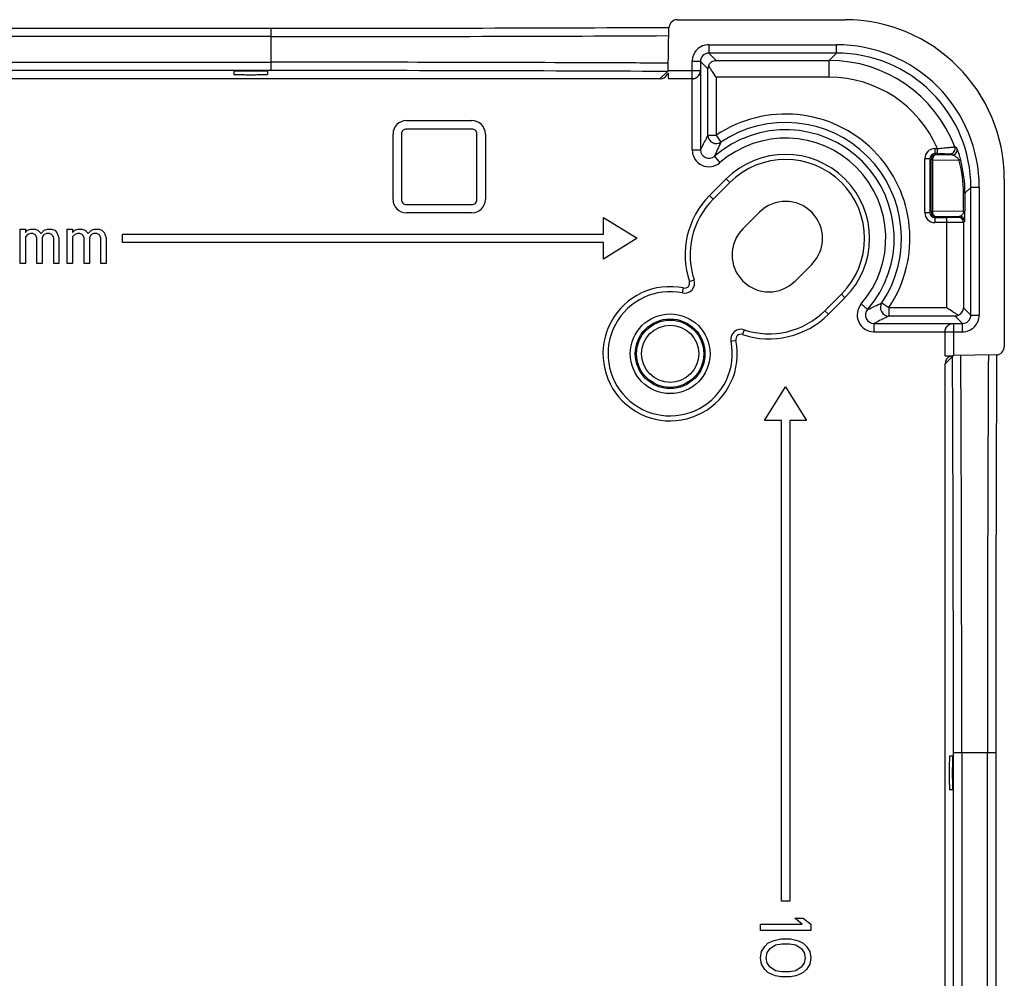
# Model space of a CAD drawing. Units: millimetres. Extents: x 25 to 437, y -264 to 334.
# Drawn here: x 241 to 299, y -186 to -129 of the extents above; entities that cross this region are included whole.
import ezdxf

# ---------------------------------------------------------------- set-up
doc = ezdxf.new("R2010")
doc.units = ezdxf.units.MM
doc.header["$LTSCALE"] = 23.1
doc.layers.get('0').update_dxf_attribs({"linetype": 'CONTINUOUS'})

msp = doc.modelspace()

# ---------------------------------------------------------------- linework, layer by layer
at = {"color": 7, "linetype": 'Continuous'}
for p, q in [((280.019, -128.944), (289.994, -128.944)), ((208.119, -129.455), (255.813, -129.455)), ((255.813, -131.975), (255.813, -129.455)), ((279.475, -131.972), (279.519, -129.435)), ((255.813, -129.951), (208.119, -129.951)), ((281.896, -130.435), (281.896, -130.935)), ((281.896, -130.435), (289.503, -130.435)), ((289.503, -130.935), (289.503, -130.435)), ((289.503, -130.935), (281.896, -130.935)), ((282.333, -131.372), (281.896, -130.935)), ((282.333, -131.372), (289.067, -131.372)), ((289.503, -130.935), (289.067, -131.372)), ((289.067, -132.372), (289.067, -131.372)), ((208.119, -131.479), (255.813, -131.479)), ((280.901, -136.709), (280.896, -131.435)), ((281.396, -131.435), (280.896, -131.435)), ((281.396, -131.435), (281.396, -131.972)), ((281.396, -131.435), (281.837, -131.876)), ((281.837, -135.827), (281.837, -131.876)), ((255.813, -131.975), (208.119, -131.975)), ((278.979, -132.472), (232.466, -132.472)), ((253.602, -132.012), (253.602, -132.212)), ((255.602, -132.012), (255.602, -132.212)), ((279.422, -132.029), (278.979, -132.472)), ((280.898, -132.472), (279.47, -132.472)), ((279.475, -131.972), (281.396, -131.972)), ((281.4, -131.972), (281.4, -136.708)), ((282.337, -132.372), (282.337, -135.826)), ((289.067, -132.372), (282.337, -132.372)), ((263.88, -134.958), (267.78, -134.958)), ((267.78, -135.458), (263.88, -135.458)), ((263.08, -139.658), (263.08, -135.758)), ((263.58, -135.758), (263.58, -139.658)), ((268.08, -139.658), (268.08, -135.758)), ((268.58, -135.758), (268.58, -139.658)), ((281.837, -135.826), (282.337, -135.826)), ((282.337, -135.826), (282.616, -136.241)), ((295.36, -136.626), (295.36, -136.926)), ((295.36, -136.626), (295.506, -136.626)), ((295.506, -136.926), (295.506, -136.626)), ((280.901, -136.709), (281.4, -136.709)), ((282.228, -137.086), (282.556, -137.464)), ((294.76, -140.438), (294.76, -137.226)), ((295.06, -137.226), (294.76, -137.226)), ((295.06, -137.226), (295.06, -140.438)), ((295.06, -137.226), (295.128, -137.294)), ((295.506, -136.926), (295.36, -136.926)), ((295.428, -136.994), (295.36, -136.926)), ((296.384, -137.002), (295.428, -136.994)), ((296.263, -136.932), (296.384, -137.002)), ((296.905, -137.344), (296.875, -137.23)), ((295.128, -140.37), (295.128, -137.294)), ((295.216, -137.294), (295.128, -137.294)), ((295.216, -137.294), (295.216, -140.37)), ((295.216, -137.294), (296.797, -137.308)), ((281.94, -139.427), (282.93, -138.437)), ((282.153, -139.639), (283.143, -138.649)), ((283.143, -138.649), (282.93, -138.437)), ((297.148, -139.29), (297.503, -138.935)), ((298.003, -138.935), (297.503, -138.935)), ((297.503, -146.542), (297.503, -138.935)), ((298.003, -138.935), (298.003, -146.542)), ((299.494, -138.444), (299.494, -148.419)), ((281.94, -139.427), (282.153, -139.639)), ((297.148, -139.29), (297.06, -139.29)), ((297.06, -140.354), (297.06, -139.29)), ((297.148, -139.29), (297.148, -140.354)), ((263.88, -139.958), (267.78, -139.958)), ((267.78, -140.458), (263.88, -140.458)), ((275.616, -141.722), (275.616, -140.722)), ((275.616, -140.722), (277.616, -141.972)), ((284.91, -140.417), (283.92, -141.406)), ((294.76, -140.438), (295.06, -140.438)), ((295.128, -140.37), (295.06, -140.438)), ((295.128, -140.37), (295.216, -140.37)), ((297.06, -140.354), (295.216, -140.37)), ((295.36, -140.738), (295.428, -140.67)), ((295.36, -140.738), (296.066, -140.738)), ((295.36, -140.738), (295.36, -141.038)), ((295.428, -140.67), (296.84, -140.658)), ((296.066, -146.101), (296.066, -140.738)), ((296.84, -140.658), (296.766, -140.732)), ((297.06, -140.354), (297.148, -140.354)), ((296.066, -141.038), (295.36, -141.038)), ((297.066, -141.032), (297.14, -140.958)), ((297.066, -141.032), (297.066, -146.106)), ((240.866, -143.472), (240.866, -141.43)), ((240.866, -141.43), (241.178, -141.43)), ((241.178, -141.43), (241.178, -141.621)), ((241.178, -141.621), (241.303, -141.493)), ((241.303, -141.749), (241.178, -141.876)), ((241.178, -141.876), (241.178, -143.472)), ((241.303, -141.493), (241.491, -141.43)), ((241.491, -141.685), (241.303, -141.749)), ((241.491, -141.43), (241.741, -141.43)), ((241.616, -141.685), (241.491, -141.685)), ((241.741, -141.749), (241.616, -141.685)), ((241.741, -141.43), (241.928, -141.493)), ((241.803, -141.813), (241.741, -141.749)), ((241.866, -141.94), (241.803, -141.813)), ((241.928, -141.493), (242.116, -141.685)), ((242.116, -141.685), (242.303, -141.493)), ((242.241, -141.813), (242.178, -141.94)), ((242.303, -141.749), (242.241, -141.813)), ((242.303, -141.493), (242.491, -141.43)), ((242.428, -141.685), (242.303, -141.749)), ((242.616, -141.685), (242.428, -141.685)), ((242.491, -141.43), (242.741, -141.43)), ((242.741, -141.749), (242.616, -141.685)), ((242.741, -141.43), (242.928, -141.493)), ((242.803, -141.813), (242.741, -141.749)), ((242.866, -141.94), (242.803, -141.813)), ((242.928, -141.493), (243.053, -141.621)), ((243.053, -141.621), (243.178, -141.94)), ((243.678, -143.472), (243.678, -141.43)), ((243.678, -141.43), (243.991, -141.43)), ((243.991, -141.43), (243.991, -141.621)), ((243.991, -141.621), (244.116, -141.493)), ((244.116, -141.749), (243.991, -141.876)), ((243.991, -141.876), (243.991, -143.472)), ((244.116, -141.493), (244.303, -141.43)), ((244.303, -141.685), (244.116, -141.749)), ((244.303, -141.43), (244.553, -141.43)), ((244.428, -141.685), (244.303, -141.685)), ((244.553, -141.749), (244.428, -141.685)), ((244.553, -141.43), (244.741, -141.493)), ((244.616, -141.813), (244.553, -141.749)), ((244.678, -141.94), (244.616, -141.813)), ((244.741, -141.493), (244.928, -141.685)), ((244.928, -141.685), (245.116, -141.493)), ((245.053, -141.813), (244.991, -141.94)), ((245.116, -141.749), (245.053, -141.813)), ((245.116, -141.493), (245.303, -141.43)), ((245.241, -141.685), (245.116, -141.749)), ((245.428, -141.685), (245.241, -141.685)), ((245.303, -141.43), (245.553, -141.43)), ((245.553, -141.749), (245.428, -141.685)), ((245.553, -141.43), (245.741, -141.493)), ((245.616, -141.813), (245.553, -141.749)), ((245.678, -141.94), (245.616, -141.813)), ((245.741, -141.493), (245.866, -141.621)), ((245.866, -141.621), (245.991, -141.94)), ((246.966, -142.222), (246.966, -141.722)), ((246.966, -141.722), (275.616, -141.722)), ((241.866, -143.472), (241.866, -141.94)), ((242.178, -141.94), (242.178, -143.472)), ((242.866, -143.472), (242.866, -141.94)), ((243.178, -141.94), (243.178, -143.472)), ((244.678, -143.472), (244.678, -141.94)), ((244.991, -141.94), (244.991, -143.472)), ((245.678, -143.472), (245.678, -141.94)), ((245.991, -141.94), (245.991, -143.472)), ((275.616, -142.222), (246.966, -142.222)), ((277.616, -141.972), (275.616, -143.222)), ((275.616, -143.222), (275.616, -142.222)), ((241.178, -143.472), (240.866, -143.472)), ((242.178, -143.472), (241.866, -143.472)), ((243.178, -143.472), (242.866, -143.472)), ((243.991, -143.472), (243.678, -143.472)), ((244.991, -143.472), (244.678, -143.472)), ((245.991, -143.472), (245.678, -143.472)), ((287.032, -144.518), (288.022, -143.528)), ((280.732, -144.542), (281.017, -144.447)), ((280.328, -145.225), (280.388, -144.931)), ((289.789, -145.296), (288.799, -146.286)), ((290.001, -145.508), (289.789, -145.296)), ((290.001, -145.508), (289.012, -146.498)), ((290.974, -145.882), (291.352, -146.21)), ((292.197, -145.822), (292.612, -146.101)), ((288.799, -146.286), (289.012, -146.498)), ((292.612, -146.101), (296.066, -146.101)), ((292.612, -146.101), (292.612, -146.601)), ((296.562, -146.601), (292.612, -146.601)), ((296.562, -146.601), (297.003, -147.042)), ((297.503, -146.542), (297.066, -146.106)), ((297.503, -146.542), (298.003, -146.542)), ((291.729, -147.038), (291.729, -147.538)), ((291.73, -147.038), (296.466, -147.038)), ((296.466, -147.042), (297.003, -147.042)), ((296.466, -147.042), (296.466, -148.963)), ((297.003, -147.542), (297.003, -147.042)), ((283.991, -147.421), (283.896, -147.706)), ((291.729, -147.538), (297.003, -147.542)), ((295.966, -148.968), (295.966, -147.54)), ((283.507, -148.051), (283.213, -148.11)), ((299.003, -148.919), (296.466, -148.963)), ((295.966, -149.459), (296.409, -149.016)), ((295.966, -195.972), (295.966, -149.459)), ((285.216, -152.822), (286.466, -150.822)), ((286.466, -150.822), (287.716, -152.822)), ((286.216, -152.822), (285.216, -152.822)), ((286.216, -181.472), (286.216, -152.822)), ((287.716, -152.822), (286.716, -152.822)), ((286.716, -152.822), (286.716, -181.472)), ((296.426, -172.836), (296.226, -172.836)), ((298.983, -172.625), (296.463, -172.625)), ((296.463, -220.32), (296.463, -172.625)), ((296.959, -172.625), (296.959, -220.32)), ((298.488, -220.32), (298.488, -172.625)), ((298.983, -172.625), (298.983, -220.32)), ((296.426, -174.836), (296.226, -174.836)), ((286.716, -181.472), (286.216, -181.472)), ((284.966, -182.847), (287.455, -182.847)), ((284.966, -183.222), (284.966, -182.847)), ((287.009, -182.472), (287.519, -182.472)), ((287.455, -182.847), (287.009, -182.472)), ((287.519, -182.472), (287.966, -182.847)), ((287.966, -182.847), (287.966, -183.222)), ((287.966, -183.222), (284.966, -183.222)), ((285.03, -184.472), (285.221, -184.16)), ((285.221, -184.16), (285.413, -183.972)), ((285.413, -183.972), (285.668, -183.847)), ((285.86, -184.097), (285.477, -184.347)), ((285.668, -183.847), (285.86, -183.785)), ((285.86, -183.785), (286.179, -183.722)), ((286.243, -184.035), (285.86, -184.097)), ((286.179, -183.722), (286.753, -183.722)), ((286.689, -184.035), (286.243, -184.035)), ((287.072, -184.097), (286.689, -184.035)), ((286.753, -183.722), (287.072, -183.785)), ((287.072, -183.785), (287.264, -183.847)), ((287.455, -184.347), (287.072, -184.097)), ((287.264, -183.847), (287.519, -183.972)), ((287.519, -183.972), (287.711, -184.16)), ((287.711, -184.16), (287.902, -184.472)), ((284.966, -184.847), (285.03, -184.472)), ((285.349, -184.535), (285.285, -184.847)), ((285.477, -184.347), (285.349, -184.535)), ((287.583, -184.535), (287.455, -184.347)), ((287.647, -184.847), (287.583, -184.535)), ((287.902, -184.472), (287.966, -184.847)), ((285.03, -185.222), (284.966, -184.847)), ((285.221, -185.535), (285.03, -185.222)), ((285.285, -184.847), (285.349, -185.16)), ((285.349, -185.16), (285.477, -185.347)), ((287.455, -185.347), (287.583, -185.16)), ((287.583, -185.16), (287.647, -184.847)), ((287.902, -185.222), (287.711, -185.535)), ((287.966, -184.847), (287.902, -185.222)), ((285.413, -185.722), (285.221, -185.535)), ((285.668, -185.847), (285.413, -185.722)), ((285.477, -185.347), (285.86, -185.597)), ((285.86, -185.91), (285.668, -185.847)), ((285.86, -185.597), (286.243, -185.66)), ((286.179, -185.972), (285.86, -185.91)), ((286.243, -185.66), (286.689, -185.66)), ((286.689, -185.66), (287.072, -185.597)), ((287.072, -185.91), (286.753, -185.972)), ((287.072, -185.597), (287.455, -185.347)), ((287.264, -185.847), (287.072, -185.91)), ((287.519, -185.722), (287.264, -185.847)), ((287.711, -185.535), (287.519, -185.722)), ((286.753, -185.972), (286.179, -185.972))]:
    msp.add_line(p, q, dxfattribs=at)
for radius in [2.375, 2.075, 2.003, 1.703]:
    msp.add_circle((279.588, -148.85), radius, dxfattribs=at)
for centre, radius, start, end in [((256.822, 4635.347), 4764.802, 269.987866, 270.273056), ((256.031, 4819.352), 4949.303, 269.997482, 270.271882), ((281.896, -131.435), 1, 89.99981, 180.00019), ((289.503, -138.935), 8.5, 359.99892, 90.00109), ((281.896, -131.435), 0.5, 89.99639, 180.00361), ((289.067, -139.372), 8, 20.83891, 90.00014), ((289.503, -138.935), 8, 359.99878, 90.00122), ((256.302, -5138.148), 5006.669, 89.792074, 90.005592), ((282.332, -131.881), 0.495, 154.77489, 179.45091), ((256.067, -5106.869), 4974.894, 89.731024, 90.002921), ((279.422, -131.531), 0.498, 270.00762, 275.84841), ((280.896, -131.972), 0.5, 307.96973, 0.00506), ((289.067, -139.371), 7, 23.08956, 90.00114), ((286.466, -141.972), 7.404, 326.10456, 123.89544), ((263.88, -135.758), 0.8, 90.00318, 179.99685), ((263.88, -135.758), 0.3, 89.99913, 180.00087), ((267.78, -135.758), 0.8, 0.00318, 89.99685), ((267.78, -135.758), 0.3, 359.99913, 90.00087), ((286.466, -141.972), 6.904, 326.10393, 123.89607), ((282.337, -135.826), 0.5, 180.01378, 303.88167), ((286.466, -141.972), 6.468, 319.06353, 130.93647), ((286.466, -141.972), 5.968, 319.06177, 130.93823), ((295.965, -142.875), 14.907, 153.57802, 157.15097), ((295.36, -137.226), 0.6, 90.00335, 179.99665), ((296.263, -136.632), 0.3, 269.98581, 20.83684), ((296.384, -136.702), 0.3, 269.98563, 19.72798), ((287.661, -151.233), 17.182, 58.38902, 58.87152), ((281.9, -136.709), 1, 179.99133, 310.94298), ((281.9, -136.709), 0.5, 179.93176, 310.96264), ((286.466, -141.972), 5, 315, 135), ((295.36, -137.226), 0.3, 90.06257, 179.93738), ((295.428, -137.294), 0.3, 90.0084, 179.9916), ((286.466, -141.972), 4.7, 315, 135), ((289.492, -139.279), 7.567, 14.65974, 15.09786), ((289.45, -139.289), 7.61, 359.99203, 14.6572), ((289.231, -139.29), 7.917, 359.99866, 14.23248), ((285.476, -142.962), 5, 135, 198.42068), ((263.88, -139.658), 0.8, 180.00318, 269.99685), ((263.88, -139.658), 0.3, 179.99913, 270.00087), ((267.78, -139.658), 0.8, 270.00318, 359.99685), ((267.78, -139.658), 0.3, 269.99913, 0.00087), ((285.476, -142.962), 4.7, 135, 198.42068), ((286.466, -141.972), 2.2, 315, 135), ((295.36, -140.438), 0.6, 180.00335, 269.99665), ((295.36, -140.438), 0.3, 180.06257, 269.93738), ((295.428, -140.37), 0.3, 180.0084, 269.9916), ((296.766, -141.032), 0.3, 0.00806, 89.99189), ((296.84, -140.958), 0.3, 0.00811, 89.99194), ((285.476, -142.962), 2.2, 135, 315), ((279.588, -148.85), 4, 78.46938, 11.53062), ((280.448, -144.637), 0.6, 258.46938, 18.42069), ((280.448, -144.637), 0.3, 258.46938, 18.42068), ((279.588, -148.85), 3.7, 78.46938, 11.53062), ((291.729, -146.538), 1, 139.05729, 270.00648), ((285.271, -131.836), 15.607, 292.92924, 296.34177), ((292.612, -146.101), 0.5, 146.11758, 269.98697), ((285.476, -142.962), 5, 251.57932, 315), ((285.476, -142.962), 4.7, 251.57932, 315), ((291.729, -146.538), 0.5, 139.03736, 270.06825), ((296.557, -146.107), 0.494, 270.51859, 295.25561), ((297.003, -146.542), 1, 269.99981, 0.00019), ((297.003, -146.542), 0.5, 269.99639, 0.00361), ((283.801, -147.991), 0.6, 71.57931, 191.53062), ((283.801, -147.991), 0.3, 71.57932, 191.53062), ((296.907, -149.017), 0.498, 174.15168, 179.99238), ((4920.723, -171.638), 4622.235, 179.71842, 180.012236), ((5399.105, -172.379), 5100.122, 179.736321, 180.002761), ((-4339.558, -171.584), 4636.022, 359.987142, 0.278914), ((-5114.65, -172.618), 5411.609, 359.999927, 0.12286)]:
    msp.add_arc(centre, radius, start, end, dxfattribs=at)
for centre, major_axis, ratio, start_param, end_param in [((280.019, -129.444), (-0.347, 0.36), 0.999926, -0.767519, 0.785674), ((289.994, -138.445), (6.718, 6.718), 0.999924, -0.78536, 0.78536), ((278.979, -131.972), (0.354, 0.354), 0.999924, -2.356233, -1.114528), ((279.479, -131.972), (0.009, 0.5), 0.008571, -4.397069, -3.141442), ((296.466, -148.959), (0.5, 0.009), 0.008571, 3.141442, 4.712239), ((298.994, -148.419), (0.36, -0.347), 0.999926, -0.785674, 0.767519), ((296.466, -149.459), (-0.354, -0.354), 0.999924, 4.256158, 5.497825)]:
    msp.add_ellipse(centre, major_axis=major_axis, ratio=ratio, start_param=start_param, end_param=end_param, dxfattribs=at)
for points, knots in [([(281.884, -131.67), (281.925, -131.579), (282.056, -131.427), (282.245, -131.373), (282.333, -131.372)], [0, 0, 0, 0, 0.532019, 1, 1, 1, 1]), ([(279.488, -131.534), (279.079, -131.532), (277.407, -131.524), (275.735, -131.517), (274.471, -131.512)], [0, 0, 0, 0, 0.24446, 1, 1, 1, 1]), ([(282.337, -132.372), (282.251, -132.251), (282.125, -132.074), (281.974, -131.84), (281.91, -131.726), (281.884, -131.67)], [0, 0, 0, 0, 0.531581, 0.779391, 1, 1, 1, 1]), ([(255.602, -132.012), (255.602, -132.013), (255.6, -132.013), (255.597, -132.013), (255.591, -132.014), (255.578, -132.014), (255.556, -132.015), (255.523, -132.016), (255.481, -132.016), (255.431, -132.017), (255.373, -132.018), (255.281, -132.019), (255.151, -132.02), (254.98, -132.02), (254.795, -132.021), (254.602, -132.021), (254.41, -132.021), (254.225, -132.02), (254.054, -132.02), (253.924, -132.019), (253.832, -132.018), (253.774, -132.017), (253.723, -132.016), (253.681, -132.016), (253.649, -132.015), (253.627, -132.014), (253.614, -132.014), (253.608, -132.013), (253.605, -132.013), (253.602, -132.013), (253.602, -132.012)], [0, 0, 0, 0, 0.000641, 0.002462, 0.005474, 0.009672, 0.021597, 0.038135, 0.05911, 0.084336, 0.113564, 0.146507, 0.222262, 0.308689, 0.402464, 0.499988, 0.597513, 0.691289, 0.777718, 0.85348, 0.886425, 0.915657, 0.940885, 0.961862, 0.978402, 0.990328, 0.994526, 0.997538, 0.999359, 1, 1, 1, 1]), ([(253.602, -132.212), (253.602, -132.213), (253.605, -132.213), (253.608, -132.213), (253.614, -132.214), (253.627, -132.214), (253.649, -132.215), (253.681, -132.216), (253.723, -132.216), (253.774, -132.217), (253.832, -132.218), (253.924, -132.219), (254.054, -132.22), (254.225, -132.22), (254.41, -132.221), (254.602, -132.221), (254.795, -132.221), (254.98, -132.22), (255.151, -132.22), (255.281, -132.219), (255.373, -132.218), (255.431, -132.217), (255.481, -132.216), (255.523, -132.216), (255.556, -132.215), (255.578, -132.214), (255.591, -132.214), (255.597, -132.213), (255.6, -132.213), (255.602, -132.213), (255.602, -132.212)], [0, 0, 0, 0, 0.000641, 0.002462, 0.005474, 0.009672, 0.021597, 0.038135, 0.05911, 0.084336, 0.113564, 0.146507, 0.222262, 0.308689, 0.402464, 0.499988, 0.597513, 0.691289, 0.777718, 0.85348, 0.886425, 0.915657, 0.940885, 0.961862, 0.978402, 0.990328, 0.994526, 0.997538, 0.999359, 1, 1, 1, 1]), ([(279.422, -132.029), (279.435, -132.029), (279.453, -132.026), (279.47, -132.019), (279.474, -132.017)], [0, 0, 0, 0, 0.741308, 1, 1, 1, 1]), ([(280.898, -132.472), (280.974, -132.472), (281.12, -132.437), (281.284, -132.308), (281.379, -132.146), (281.4, -132.029), (281.4, -131.972)], [0, 0, 0, 0, 0.293843, 0.552554, 0.782961, 1, 1, 1, 1]), ([(281.204, -132.366), (281.161, -132.4), (281.063, -132.453), (280.952, -132.472), (280.898, -132.472)], [0, 0, 0, 0, 0.500007, 1, 1, 1, 1]), ([(281.837, -135.827), (281.8, -135.895), (281.648, -136.186), (281.505, -136.481), (281.4, -136.708)], [0, 0, 0, 0, 0.238516, 1, 1, 1, 1]), ([(295.506, -136.626), (295.571, -136.619), (295.7, -136.605), (295.888, -136.585), (296.063, -136.567), (296.218, -136.552), (296.332, -136.542), (296.409, -136.535), (296.454, -136.531), (296.49, -136.529), (296.517, -136.526), (296.533, -136.526), (296.541, -136.525), (296.543, -136.526)], [0, 0, 0, 0, 0.189857, 0.37346, 0.54411, 0.695639, 0.821887, 0.873793, 0.917392, 0.952202, 0.97777, 0.99377, 1, 1, 1, 1]), ([(296.875, -137.23), (296.862, -137.182), (296.836, -137.091), (296.798, -136.965), (296.763, -136.859), (296.733, -136.772), (296.711, -136.71), (296.696, -136.671), (296.687, -136.647), (296.679, -136.629), (296.674, -136.615), (296.669, -136.607), (296.668, -136.602), (296.666, -136.601)], [0, 0, 0, 0, 0.228202, 0.426916, 0.594775, 0.733409, 0.84377, 0.888456, 0.926025, 0.956288, 0.978957, 0.993679, 1, 1, 1, 1]), ([(295.428, -136.994), (295.4, -136.994), (295.34, -137.013), (295.271, -137.083), (295.226, -137.181), (295.216, -137.255), (295.216, -137.294)], [0, 0, 0, 0, 0.209509, 0.44502, 0.712406, 1, 1, 1, 1]), ([(295.506, -136.926), (295.553, -136.926), (295.645, -136.926), (295.781, -136.927), (295.908, -136.927), (296.021, -136.928), (296.105, -136.929), (296.162, -136.929), (296.196, -136.93), (296.223, -136.931), (296.243, -136.931), (296.255, -136.932), (296.261, -136.932), (296.263, -136.932)], [0, 0, 0, 0, 0.186569, 0.367854, 0.537382, 0.689152, 0.816931, 0.869843, 0.914526, 0.950355, 0.976756, 0.993388, 1, 1, 1, 1]), ([(296.384, -137.002), (296.415, -137.003), (296.482, -137.021), (296.584, -137.076), (296.699, -137.167), (296.768, -137.253), (296.797, -137.308)], [0, 0, 0, 0, 0.173344, 0.38717, 0.650141, 1, 1, 1, 1]), ([(296.875, -137.23), (296.877, -137.238), (296.868, -137.259), (296.852, -137.272), (296.842, -137.279)], [0, 0, 0, 0, 0.383148, 1, 1, 1, 1]), ([(296.842, -137.279), (296.839, -137.282), (296.825, -137.292), (296.809, -137.301), (296.797, -137.308)], [0, 0, 0, 0, 0.223582, 1, 1, 1, 1]), ([(295.226, -140.463), (295.233, -140.492), (295.252, -140.546), (295.298, -140.613), (295.358, -140.659), (295.405, -140.67), (295.428, -140.67)], [0, 0, 0, 0, 0.286312, 0.548457, 0.783629, 1, 1, 1, 1]), ([(296.766, -140.732), (296.765, -140.733), (296.76, -140.732), (296.75, -140.734), (296.732, -140.734), (296.709, -140.734), (296.68, -140.735), (296.629, -140.736), (296.553, -140.736), (296.448, -140.737), (296.329, -140.738), (296.2, -140.738), (296.112, -140.738), (296.066, -140.738)], [0, 0, 0, 0, 0.005681, 0.020783, 0.0452, 0.078718, 0.120989, 0.171638, 0.296039, 0.447207, 0.619331, 0.806053, 1, 1, 1, 1]), ([(297.049, -140.446), (297.034, -140.509), (296.984, -140.611), (296.88, -140.657), (296.84, -140.658)], [0, 0, 0, 0, 0.61719, 1, 1, 1, 1]), ([(297.06, -140.354), (297.06, -140.363), (297.059, -140.393), (297.054, -140.424), (297.049, -140.446)], [0, 0, 0, 0, 0.266456, 1, 1, 1, 1]), ([(297.14, -140.958), (297.141, -140.957), (297.141, -140.954), (297.142, -140.947), (297.142, -140.936), (297.143, -140.92), (297.143, -140.9), (297.144, -140.864), (297.145, -140.806), (297.146, -140.721), (297.147, -140.615), (297.147, -140.491), (297.148, -140.401), (297.148, -140.354)], [0, 0, 0, 0, 0.004646, 0.016236, 0.034883, 0.060734, 0.093968, 0.134821, 0.240499, 0.380287, 0.556231, 0.766605, 1, 1, 1, 1]), ([(297.066, -141.032), (297.065, -141.033), (297.057, -141.032), (297.043, -141.034), (297.018, -141.033), (296.985, -141.034), (296.943, -141.035), (296.87, -141.036), (296.761, -141.036), (296.612, -141.037), (296.442, -141.038), (296.258, -141.038), (296.131, -141.038), (296.066, -141.038)], [0, 0, 0, 0, 0.005651, 0.020741, 0.045153, 0.078669, 0.120938, 0.17159, 0.295999, 0.447179, 0.619318, 0.806047, 1, 1, 1, 1]), ([(292.612, -146.601), (292.543, -146.638), (292.252, -146.791), (291.957, -146.933), (291.73, -147.038)], [0, 0, 0, 0, 0.238537, 1, 1, 1, 1]), ([(296.768, -146.554), (296.712, -146.528), (296.599, -146.464), (296.364, -146.313), (296.187, -146.187), (296.066, -146.101)], [0, 0, 0, 0, 0.220612, 0.468427, 1, 1, 1, 1]), ([(296.768, -146.554), (296.859, -146.514), (297.011, -146.383), (297.065, -146.193), (297.066, -146.106)], [0, 0, 0, 0, 0.532019, 1, 1, 1, 1]), ([(295.966, -147.54), (295.966, -147.464), (296.001, -147.318), (296.13, -147.154), (296.292, -147.059), (296.409, -147.038), (296.466, -147.038)], [0, 0, 0, 0, 0.293787, 0.552526, 0.782935, 1, 1, 1, 1]), ([(295.966, -147.54), (295.966, -147.475), (295.993, -147.344), (296.104, -147.179), (296.27, -147.068), (296.401, -147.042), (296.466, -147.042)], [0, 0, 0, 0, 0.25003, 0.499988, 0.749964, 1, 1, 1, 1]), ([(296.421, -148.964), (296.419, -148.968), (296.412, -148.985), (296.409, -149.003), (296.409, -149.016)], [0, 0, 0, 0, 0.258619, 1, 1, 1, 1]), ([(296.926, -153.967), (296.925, -153.54), (296.918, -151.868), (296.911, -150.196), (296.905, -148.95)], [0, 0, 0, 0, 0.255292, 1, 1, 1, 1]), ([(296.947, -161.014), (296.945, -160.416), (296.94, -158.067), (296.933, -155.718), (296.926, -153.967)], [0, 0, 0, 0, 0.254658, 1, 1, 1, 1]), ([(296.226, -172.836), (296.225, -172.836), (296.226, -172.838), (296.225, -172.841), (296.225, -172.847), (296.224, -172.86), (296.223, -172.882), (296.222, -172.915), (296.222, -172.957), (296.221, -173.007), (296.22, -173.065), (296.219, -173.157), (296.219, -173.287), (296.218, -173.458), (296.217, -173.643), (296.217, -173.836), (296.217, -174.028), (296.218, -174.213), (296.219, -174.384), (296.219, -174.514), (296.22, -174.606), (296.221, -174.665), (296.222, -174.715), (296.222, -174.757), (296.223, -174.79), (296.224, -174.811), (296.225, -174.824), (296.225, -174.83), (296.226, -174.833), (296.225, -174.836), (296.226, -174.836)], [0, 0, 0, 0, 0.000641, 0.002462, 0.005474, 0.009672, 0.021597, 0.038135, 0.05911, 0.084336, 0.113564, 0.146507, 0.222262, 0.308689, 0.402464, 0.499988, 0.597513, 0.691289, 0.777718, 0.85348, 0.886425, 0.915657, 0.940885, 0.961862, 0.978402, 0.990328, 0.994526, 0.997538, 0.999359, 1, 1, 1, 1]), ([(296.426, -174.836), (296.425, -174.836), (296.425, -174.833), (296.425, -174.83), (296.425, -174.824), (296.424, -174.811), (296.423, -174.79), (296.422, -174.757), (296.422, -174.715), (296.421, -174.665), (296.42, -174.606), (296.419, -174.514), (296.419, -174.384), (296.418, -174.214), (296.417, -174.028), (296.417, -173.836), (296.417, -173.643), (296.418, -173.458), (296.419, -173.287), (296.419, -173.157), (296.42, -173.065), (296.421, -173.007), (296.422, -172.957), (296.422, -172.915), (296.423, -172.882), (296.424, -172.86), (296.425, -172.847), (296.425, -172.841), (296.425, -172.838), (296.425, -172.836), (296.426, -172.836)], [0, 0, 0, 0, 0.000641, 0.002462, 0.005474, 0.009672, 0.021597, 0.038135, 0.05911, 0.084336, 0.113564, 0.146507, 0.222262, 0.308689, 0.402464, 0.499988, 0.597513, 0.691289, 0.777718, 0.85348, 0.886425, 0.915657, 0.940885, 0.961862, 0.978402, 0.990328, 0.994526, 0.997538, 0.999359, 1, 1, 1, 1])]:
    msp.add_open_spline(points, degree=3, knots=knots, dxfattribs=at)
msp.add_open_spline([(295.216, -140.37), (295.216, -140.401), (295.219, -140.433), (295.226, -140.463)], degree=3, dxfattribs=at)

doc.saveas('drawing.dxf')
